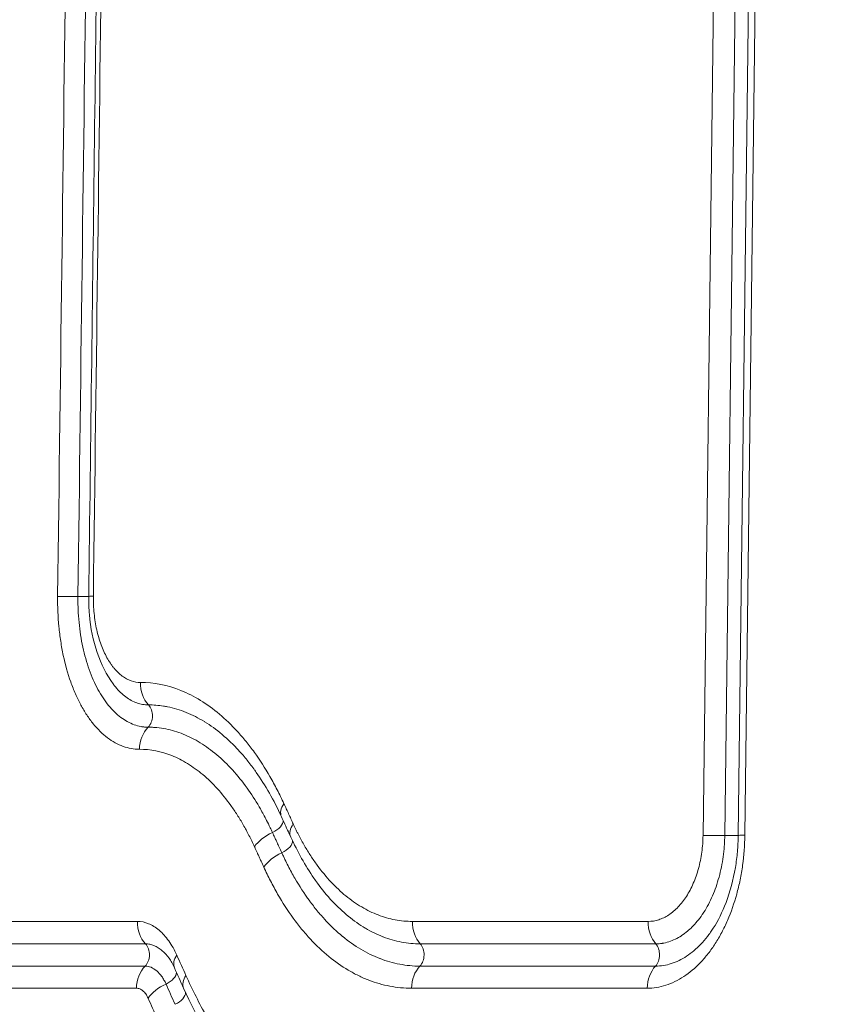
# Model space of a CAD drawing. Extents: x 406 to 13006, y 235 to 9145.
# Drawn here: x 2885 to 2971, y 3844 to 3949 of the extents above; entities that cross this region are included whole.
import ezdxf

# ---------------------------------------------------------------- set-up
doc = ezdxf.new("R2010")
doc.units = 0
doc.header["$MEASUREMENT"] = 0
doc.header["$PDMODE"] = 1
doc.layers.get('0').update_dxf_attribs({"linetype": 'CONTINUOUS'})
doc.layers.get('DefPoints').update_dxf_attribs({"linetype": 'CONTINUOUS'})
for name, color, linetype, lineweight in [('FRAM3', 1, 'CONTINUOUS', 50), ('外形線', 7, 'CONTINUOUS', 18), ('寸法線', 3, 'CONTINUOUS', 18)]:
    doc.layers.add(name, color=color, linetype=linetype, lineweight=lineweight)
doc.styles.get("Standard").update_dxf_attribs({"font": 'TXT.SHX', "bigfont": 'bigfont.shx'})
doc.dimstyles.new('30ベース', dxfattribs={"dimscale": 30, "dimtxt": 3, "dimasz": 3, "dimexe": 0, "dimexo": 1, "dimgap": 1, "dimtad": 3, "dimdec": 0, "dimdsep": 46, "dimtxsty": 'STANDARD', "dimblk": 'DOTSMALL', "dimcen": 0, "dimclrd": 256, "dimclre": 256, "dimclrt": 7, "dimadec": 3, "dimazin": 2, "dimtfac": 1, "dimtdec": 0, "dimtix": 1, "dimtmove": 2, "dimatfit": 2, "dimldrblk": 'OPEN', "dimfxl": 1, "dimtolj": 1, "dimlwd": -1, "dimlwe": -1, "dimarcsym": 0})

# ---------------------------------------------------------------- blocks, each defined once
blk = doc.blocks.new('_DotSmall')
at = {"layer": 'FRAM3', "color": 0, "const_width": 0.5}
blk.add_lwpolyline([(-0.0625, 0, 1), (0.0625, 0, 1)], format="xyb", close=True, dxfattribs=at)
blk = doc.blocks.new('*D12')
at = {"layer": 'DefPoints', "color": 0}
for p in [(2260.92, 3836.66), (3683.3, 3836.66), (2499.78, 3481.36)]:
    blk.add_point(p, dxfattribs=at)
at = {"layer": '寸法線'}
for p, q in [((3653.3, 3836.66), (2260.92, 3836.66)), ((2260.92, 3481.36), (2260.92, 3836.66)), ((2469.78, 3481.36), (2260.92, 3481.36))]:
    blk.add_line(p, q, dxfattribs=at)
at = {"layer": '寸法線', "xscale": 90, "yscale": 90, "zscale": 90}
for p, rotation in [((2260.92, 3836.66), 90), ((2260.92, 3481.36), 270)]:
    blk.add_blockref('_DotSmall', p, dxfattribs=dict(at, rotation=rotation))
at = {"layer": '寸法線', "color": 7, "insert": (2181.83, 3768.7), "char_height": 90, "attachment_point": 5, "rotation": 90}
blk.add_mtext('\\A1;355', dxfattribs=at)
blk = doc.blocks.new('_OPEN')
at = {"color": 0, "linetype": 'ByBlock'}
for p, q in [((-1, 0.1667), (0, 0)), ((0, 0), (-1, -0.1667)), ((0, 0), (-1, 0))]:
    blk.add_line(p, q, dxfattribs=at)
blk = doc.blocks.new('*D13')
at = {"layer": 'DefPoints', "color": 0}
for p in [(2260.92, 4516.16), (3790.9, 4516.16), (2550.9, 3836.66)]:
    blk.add_point(p, dxfattribs=at)
at = {"layer": '寸法線'}
for p, q in [((3760.9, 4516.16), (2260.92, 4516.16)), ((2260.92, 3836.66), (2260.92, 4516.16)), ((2520.9, 3836.66), (2260.92, 3836.66))]:
    blk.add_line(p, q, dxfattribs=at)
at = {"layer": '寸法線', "xscale": 90, "yscale": 90, "zscale": 90}
for p, rotation in [((2260.92, 4516.16), 90), ((2260.92, 3836.66), 270)]:
    blk.add_blockref('_DotSmall', p, dxfattribs=dict(at, rotation=rotation))
at = {"layer": '寸法線', "color": 7, "insert": (2185.92, 4176.41), "char_height": 90, "attachment_point": 5, "rotation": 90}
blk.add_mtext('\\A1;680', dxfattribs=at)
blk = doc.blocks.new('*D15')
at = {"layer": 'DefPoints', "color": 0}
for p in [(4858.35, 4910.04), (2723.51, 3775.92), (4858.35, 3763.44)]:
    blk.add_point(p, dxfattribs=at)
at = {"layer": '寸法線'}
for p, q in [((2723.51, 3805.92), (2723.51, 4910.04)), ((2723.51, 4910.04), (4858.35, 4910.04)), ((4858.35, 3793.44), (4858.35, 4910.04))]:
    blk.add_line(p, q, dxfattribs=at)
at = {"layer": '寸法線', "xscale": 90, "yscale": 90, "zscale": 90, "rotation": 180}
blk.add_blockref('_DotSmall', (2723.51, 4910.04), dxfattribs=at)
at = {"layer": '寸法線', "xscale": 90, "yscale": 90, "zscale": 90}
blk.add_blockref('_DotSmall', (4858.35, 4910.04), dxfattribs=at)
at = {"layer": '寸法線', "color": 7, "insert": (3790.93, 4985.04), "char_height": 90, "attachment_point": 5}
blk.add_mtext('\\A1;2135', dxfattribs=at)

msp = doc.modelspace()

# ---------------------------------------------------------------- linework, layer by layer
at = {"layer": '外形線', "extrusion": (0, 1, 0)}
for p, q in [((2958.701, 3977.201), (2957.272, 3862.056)), ((2959.579, 3862.042), (2961.008, 3977.188)), ((2961.014, 3862.053), (2962.443, 3977.199)), ((2961.718, 3862.069), (2963.147, 3977.215)), ((2892.309, 3874.093), (2892.309, 3874.093)), ((2897.143, 3852.912), (2774.302, 3852.912)), ((2951.445, 3852.912), (2926.38, 3852.912)), ((2775.272, 3850.527), (2897.995, 3850.527)), ((2927.204, 3850.527), (2952.246, 3850.527)), ((2897.961, 3848.161), (2775.233, 3848.161)), ((2952.213, 3848.161), (2927.171, 3848.161)), ((2774.184, 3845.813), (2897.039, 3845.813)), ((2926.279, 3845.813), (2951.347, 3845.813))]:
    msp.add_line(p, q, dxfattribs=at)
at = {"layer": '外形線', "extrusion": (1e-16, 0, -1)}
for centre, major_axis, ratio, start_param, end_param in [((2891.353, 3887.393), (3.175, -0.04), 0.0126594, 3.7017518, 4.5444905), ((2900.126, 3878.256), (0, 3.175), 0.8387588, 3.8887736, 4.7298423), ((2900.022, 3871.158), (0, 3.175), 0.8387588, -1.553343, -0.7122744), ((2915.337, 3865.369), (2.883, 1.329), 0.5375238, 3.1415927, 3.8776348), ((2916.323, 3863.22), (2.879, 1.338), 0.5385449, 3.1415926, 3.8805667), ((2912.21, 3860.801), (2.887, 1.321), 0.5393756, -2.411021, -1.5689743), ((2959.49, 3862.063), (1.587, -0.02), 0.0124258, 0.284435, 1.5149614), ((2964.189, 3862.014), (3.175, -0.039), 0.0124174, 3.1415927, 3.8204883), ((2913.195, 3858.638), (2.883, 1.33), 0.5404032, -2.4080731, -1.5660319), ((2928.955, 3852.856), (0, 3.175), 0.8112742, 3.8887736, 4.7298423), ((2953.946, 3852.856), (0, 3.175), 0.7877526, 3.8887736, 4.7298423), ((2897.091, 3849.363), (0, 1.588), 0.8387105, 0.7471809, 2.4293183), ((2899.701, 3845.758), (0, 3.175), 0.8387105, -1.553343, -0.7122744), ((2899.804, 3847.038), (1.449, 0.648), 0.5454535, 0.2192118, 1.5534254), ((2928.854, 3845.758), (0, 3.175), 0.8112742, -1.553343, -0.7122744), ((2953.848, 3845.758), (0, 3.175), 0.7877526, -1.553343, -0.7122744), ((2900.939, 3844.701), (2.902, 1.287), 0.5454201, -2.4316488, -1.5896011), ((2900.769, 3844.882), (1.449, 0.649), 0.5447498, 0.2099395, 1.5551964), ((4840.337, 3553.583), (-1922.731, 1666.641), 0.5450799, -0.8621116, -0.8610043)]:
    msp.add_ellipse(centre, major_axis=major_axis, ratio=ratio, start_param=start_param, end_param=end_param, dxfattribs=at)
at = {"layer": '外形線'}
for centre, major_axis, ratio, start_param, end_param in [((2890.558, 3887.463), (-1.587, 0.02), 0.0126623, 1.7386946, 2.6606269), ((2895.14, 3887.421), (-3.175, 0.04), 0.0126455, 5.716351, 6.2831853), ((2897.411, 3874.763), (0, 1.588), 0.8387588, 3.853867, 5.5360044), ((2911.149, 3863.14), (1.442, 0.664), 0.5393709, 4.7091546, 6.0982922), ((2959.755, 3862), (-3.175, 0.039), 0.0124253, 4.768224, 5.610962), ((2912.138, 3860.985), (1.44, 0.669), 0.540393, 4.7062074, 6.1131759), ((2899.805, 3852.856), (0, 3.175), 0.8387105, 1.553343, 2.3944117), ((2926.329, 3849.363), (0, 1.588), 0.8112742, 3.853867, 5.5360044), ((2951.396, 3849.363), (0, 1.588), 0.7877526, 3.853867, 5.5360044), ((2903.984, 3849.265), (2.898, 1.296), 0.54362, 2.4261219, 3.1415926), ((4847.635, 3569.583), (-1930.169, 1662.778), 0.5469637, 0.862587, 0.8636934), ((4839.211, 3560.446), (-1920.105, 1661.306), 0.5462383, 0.8616639, 0.8627732), ((2904.95, 3847.108), (2.897, 1.298), 0.5429151, 2.4243529, 3.1415927)]:
    msp.add_ellipse(centre, major_axis=major_axis, ratio=ratio, start_param=start_param, end_param=end_param, dxfattribs=at)
for points in [[(2890.54, 4035.723), (2889.915, 3986.298), (2889.289, 3936.873), (2888.664, 3887.448)], [(2890.823, 3887.439), (2891.448, 3936.864), (2892.073, 3986.289), (2892.699, 4035.714)], [(2892.462, 3887.476), (2893.087, 3936.901), (2893.711, 3986.326), (2894.336, 4035.751)], [(2912.453, 3864.04), (2911.637, 3865.812), (2910.74, 3867.389), (2909.776, 3868.759)], [(2915.905, 3857.514), (2914.991, 3858.84), (2914.163, 3860.334), (2913.443, 3861.882)], [(2915.905, 3857.514), (2915.905, 3857.514), (2915.905, 3857.514), (2915.905, 3857.514)], [(2958.357, 3852.19), (2958.356, 3852.19), (2958.356, 3852.19), (2958.356, 3852.189)], [(2901.086, 3847.969), (2900.901, 3848.382), (2900.698, 3848.731), (2900.507, 3848.994)], [(2902.052, 3845.809), (2901.73, 3846.529), (2901.407, 3847.249), (2901.086, 3847.969)], [(2906.962, 3837.111), (2905.13, 3839.692), (2903.48, 3842.624), (2902.052, 3845.809)]]:
    msp.add_open_spline(points, degree=3, dxfattribs=at)
for points, knots in [([(2891.965, 3887.461), (2892.387, 3920.789), (2892.808, 3954.117), (2893.433, 4003.542), (2893.636, 4019.639), (2893.84, 4035.736)], [0, 0, 0, 0, 10, 10, 14.8298134, 14.8298134, 14.8298134, 14.8298134]), ([(2888.664, 3887.448), (2888.65, 3886.366), (2888.695, 3885.302), (2888.796, 3884.253), (2888.846, 3883.727), (2888.911, 3883.205), (2888.991, 3882.687), (2889.07, 3882.173), (2889.162, 3881.672), (2889.266, 3881.183), (2889.477, 3880.2), (2889.739, 3879.266), (2890.052, 3878.381), (2890.054, 3878.377), (2890.055, 3878.374), (2890.056, 3878.371), (2890.212, 3877.931), (2890.38, 3877.503), (2890.559, 3877.097), (2890.56, 3877.094), (2890.561, 3877.091), (2890.563, 3877.088), (2890.741, 3876.681), (2890.929, 3876.293), (2891.127, 3875.924), (2891.129, 3875.922), (2891.13, 3875.919), (2891.132, 3875.916), (2891.33, 3875.547), (2891.539, 3875.197), (2891.757, 3874.865), (2891.759, 3874.863), (2891.76, 3874.86), (2891.762, 3874.858), (2891.98, 3874.526), (2892.21, 3874.211), (2892.447, 3873.919), (2892.449, 3873.917), (2892.451, 3873.915), (2892.452, 3873.913), (2892.69, 3873.622), (2892.933, 3873.354), (2893.184, 3873.109), (2893.436, 3872.862), (2893.694, 3872.638), (2893.959, 3872.438), (2894.224, 3872.238), (2894.495, 3872.06), (2894.773, 3871.907), (2895.05, 3871.753), (2895.334, 3871.624), (2895.619, 3871.522), (2896.189, 3871.316), (2896.769, 3871.213), (2897.359, 3871.213)], [0, 0, 0, 0, 0.003209284, 0.003209284, 0.003209284, 0.004820985, 0.004820985, 0.004820985, 0.006419282, 0.006419282, 0.006419282, 0.009630722, 0.009630722, 0.009630722, 0.00964197, 0.00964197, 0.00964197, 0.011237041, 0.011237041, 0.011237041, 0.011248965, 0.011248965, 0.011248965, 0.01284383, 0.01284383, 0.01284383, 0.01285596, 0.01285596, 0.01285596, 0.014451087, 0.014451087, 0.014451087, 0.014462954, 0.014462954, 0.014462954, 0.01605881, 0.01605881, 0.01605881, 0.016069949, 0.016069949, 0.016069949, 0.017666928, 0.017666928, 0.017666928, 0.019275398, 0.019275398, 0.019275398, 0.020884218, 0.020884218, 0.020884218, 0.022493325, 0.022493325, 0.022493325, 0.025711919, 0.025711919, 0.025711919, 0.025711919]), ([(2898.281, 3873.561), (2898.156, 3873.561), (2898.03, 3873.567), (2897.78, 3873.589), (2897.655, 3873.605), (2897.283, 3873.671), (2897.038, 3873.736), (2896.551, 3873.911), (2896.308, 3874.02), (2895.833, 3874.282), (2895.601, 3874.433), (2894.92, 3874.945), (2894.489, 3875.365), (2893.874, 3876.117), (2893.675, 3876.388), (2893.298, 3876.959), (2893.117, 3877.26), (2892.774, 3877.895), (2892.611, 3878.229), (2892.302, 3878.928), (2892.156, 3879.297), (2891.751, 3880.433), (2891.525, 3881.232), (2891.162, 3882.913), (2891.024, 3883.804), (2890.894, 3885.151), (2890.862, 3885.604), (2890.834, 3886.288), (2890.827, 3886.517), (2890.822, 3886.862), (2890.821, 3886.977), (2890.821, 3887.208), (2890.821, 3887.325), (2890.823, 3887.439)], [-0.00000006, -0.00000006, -0.00000006, -0.00000006, 0.000688527, 0.000688527, 0.001377115, 0.001377115, 0.002754289, 0.002754289, 0.004131464, 0.004131464, 0.005508638, 0.005508638, 0.008262987, 0.008262987, 0.009640162, 0.009640162, 0.011017336, 0.011017336, 0.012394511, 0.012394511, 0.013771685, 0.013771685, 0.016526034, 0.016526034, 0.019280384, 0.019280384, 0.020657558, 0.020657558, 0.021346145, 0.021346145, 0.021690439, 0.021690439, 0.022034733, 0.022034733, 0.022034733, 0.022034733]), ([(2894.56, 3878.161), (2893.854, 3879.116), (2893.286, 3880.25), (2892.443, 3882.727), (2892.161, 3884.112), (2891.982, 3886.16), (2891.957, 3886.812), (2891.965, 3887.461)], [0, 0, 0, 0, 0.4238521, 0.4238521, 0.8519946, 0.8519946, 1.0468907, 1.0468907, 1.0468907, 1.0468907]), ([(2897.463, 3878.312), (2897.128, 3878.312), (2896.799, 3878.369), (2896.477, 3878.482), (2896.316, 3878.539), (2896.156, 3878.61), (2895.998, 3878.695), (2895.841, 3878.78), (2895.684, 3878.88), (2895.531, 3878.993), (2895.226, 3879.218), (2894.938, 3879.494), (2894.665, 3879.82), (2894.596, 3879.902), (2894.528, 3879.988), (2894.461, 3880.078), (2894.395, 3880.166), (2894.33, 3880.257), (2894.266, 3880.352), (2894.139, 3880.54), (2894.017, 3880.739), (2893.902, 3880.947), (2893.67, 3881.366), (2893.463, 3881.825), (2893.281, 3882.323), (2893.19, 3882.572), (2893.104, 3882.833), (2893.027, 3883.099), (2892.949, 3883.365), (2892.88, 3883.637), (2892.818, 3883.915), (2892.695, 3884.47), (2892.602, 3885.048), (2892.542, 3885.649), (2892.482, 3886.249), (2892.454, 3886.861), (2892.462, 3887.476)], [0, 0, 0, 0, 0.001820839, 0.001820839, 0.001820839, 0.002731258, 0.002731258, 0.002731258, 0.003641678, 0.003641678, 0.003641678, 0.005462516, 0.005462516, 0.005462516, 0.005924226, 0.005924226, 0.005924226, 0.006379608, 0.006379608, 0.006379608, 0.007283355, 0.007283355, 0.007283355, 0.009104194, 0.009104194, 0.009104194, 0.010014613, 0.010014613, 0.010014613, 0.010925033, 0.010925033, 0.010925033, 0.012745871, 0.012745871, 0.012745871, 0.01456671, 0.01456671, 0.01456671, 0.01456671]), ([(2894.56, 3878.161), (2894.644, 3878.047), (2894.73, 3877.937), (2895.157, 3877.42), (2895.517, 3877.072), (2896.089, 3876.646), (2896.285, 3876.519), (2896.68, 3876.304), (2896.879, 3876.215), (2897.283, 3876.071), (2897.486, 3876.018), (2897.898, 3875.945), (2898.107, 3875.927), (2898.316, 3875.927)], [0.0109290785, 0.0109290785, 0.0109290785, 0.0109290785, 0.0115205836, 0.0115205836, 0.0138247124, 0.0138247124, 0.0149767767, 0.0149767767, 0.0161288411, 0.0161288411, 0.0172809055, 0.0172809055, 0.0184329698, 0.0184329698, 0.0184329698, 0.0184329698]), ([(2912.72, 3865.424), (2912.485, 3865.932), (2912.245, 3866.429), (2911.748, 3867.392), (2911.493, 3867.86), (2910.707, 3869.223), (2910.155, 3870.078), (2909.287, 3871.28), (2908.991, 3871.668), (2908.386, 3872.412), (2908.08, 3872.768), (2907.148, 3873.786), (2906.51, 3874.4), (2905.203, 3875.498), (2904.533, 3875.983), (2903.163, 3876.823), (2902.458, 3877.179), (2900.339, 3878.027), (2898.909, 3878.312), (2897.463, 3878.312)], [0, 0, 0, 0, 0.001974282, 0.001974282, 0.003948564, 0.003948564, 0.007897128, 0.007897128, 0.009871409, 0.009871409, 0.011845691, 0.011845691, 0.015794255, 0.015794255, 0.019742819, 0.019742819, 0.023691383, 0.023691383, 0.03158851, 0.03158851, 0.03158851, 0.03158851]), ([(2898.316, 3875.927), (2898.843, 3875.927), (2899.378, 3875.886), (2899.905, 3875.804), (2900.046, 3875.782), (2900.187, 3875.757), (2900.327, 3875.729), (2900.994, 3875.597), (2901.656, 3875.399), (2902.315, 3875.135), (2902.318, 3875.134), (2902.321, 3875.132), (2902.324, 3875.131), (2902.979, 3874.868), (2903.633, 3874.538), (2904.268, 3874.148), (2904.273, 3874.146), (2904.277, 3874.143), (2904.281, 3874.14), (2904.915, 3873.751), (2905.535, 3873.301), (2906.139, 3872.793), (2906.144, 3872.789), (2906.15, 3872.785), (2906.155, 3872.78), (2906.758, 3872.272), (2907.347, 3871.704), (2907.921, 3871.076), (2907.926, 3871.07), (2907.932, 3871.064), (2907.937, 3871.058), (2908.227, 3870.741), (2908.512, 3870.409), (2908.794, 3870.061), (2909.07, 3869.72), (2909.341, 3869.365), (2909.605, 3868.998), (2909.61, 3868.991), (2909.615, 3868.984), (2909.62, 3868.977), (2909.672, 3868.905), (2909.724, 3868.832), (2909.776, 3868.759)], [-0.00000006, -0.00000006, -0.00000006, -0.00000006, 0.002905822, 0.002905822, 0.002905822, 0.003683371, 0.003683371, 0.003683371, 0.007366803, 0.007366803, 0.007366803, 0.007384335, 0.007384335, 0.007384335, 0.011050234, 0.011050234, 0.011050234, 0.011075095, 0.011075095, 0.011075095, 0.014733666, 0.014733666, 0.014733666, 0.014764261, 0.014764261, 0.014764261, 0.018417097, 0.018417097, 0.018417097, 0.018451656, 0.018451656, 0.018451656, 0.0202958, 0.0202958, 0.0202958, 0.022100528, 0.022100528, 0.022100528, 0.022134229, 0.022134229, 0.022134229, 0.022489008, 0.022489008, 0.022489008, 0.022489008]), ([(2911.503, 3862.361), (2911.423, 3862.534), (2911.343, 3862.706), (2911.261, 3862.877), (2911.136, 3863.139), (2911.007, 3863.4), (2910.877, 3863.653), (2910.662, 3864.073), (2910.442, 3864.479), (2910.216, 3864.873), (2910.173, 3864.949), (2910.129, 3865.025), (2910.085, 3865.1), (2909.673, 3865.803), (2909.243, 3866.466), (2908.796, 3867.088), (2908.301, 3867.778), (2907.785, 3868.418), (2907.248, 3869.009), (2906.711, 3869.6), (2906.152, 3870.143), (2905.581, 3870.625), (2905.577, 3870.629), (2905.574, 3870.632), (2905.57, 3870.635), (2905.003, 3871.113), (2904.421, 3871.535), (2903.828, 3871.9), (2903.233, 3872.266), (2902.631, 3872.571), (2902.021, 3872.817), (2902.018, 3872.818), (2902.015, 3872.819), (2902.013, 3872.82), (2901.402, 3873.065), (2900.783, 3873.251), (2900.163, 3873.374), (2900.161, 3873.375), (2900.158, 3873.375), (2900.155, 3873.376), (2899.85, 3873.436), (2899.535, 3873.483), (2899.224, 3873.514), (2899.065, 3873.53), (2898.908, 3873.542), (2898.753, 3873.549), (2898.674, 3873.553), (2898.595, 3873.556), (2898.517, 3873.558), (2898.478, 3873.559), (2898.438, 3873.56), (2898.399, 3873.56), (2898.36, 3873.561), (2898.323, 3873.561), (2898.281, 3873.561)], [-0.00000006, -0.00000006, -0.00000006, -0.00000006, 0.000681663, 0.000681663, 0.000681663, 0.001727022, 0.001727022, 0.001727022, 0.003454103, 0.003454103, 0.003454103, 0.003787568, 0.003787568, 0.003787568, 0.006908267, 0.006908267, 0.006908267, 0.01036243, 0.01036243, 0.01036243, 0.013816593, 0.013816593, 0.013816593, 0.013839162, 0.013839162, 0.013839162, 0.017270757, 0.017270757, 0.017270757, 0.020710033, 0.020710033, 0.020710033, 0.02072492, 0.02072492, 0.02072492, 0.024164149, 0.024164149, 0.024164149, 0.024179083, 0.024179083, 0.024179083, 0.025872786, 0.025872786, 0.025872786, 0.026736324, 0.026736324, 0.026736324, 0.027179036, 0.027179036, 0.027179036, 0.027404471, 0.027404471, 0.027404471, 0.027633247, 0.027633247, 0.027633247, 0.027633247]), ([(2897.359, 3871.213), (2898.522, 3871.213), (2899.667, 3870.985), (2900.794, 3870.536), (2901.357, 3870.311), (2901.915, 3870.031), (2902.469, 3869.692), (2903.023, 3869.354), (2903.566, 3868.961), (2904.095, 3868.515), (2904.625, 3868.069), (2905.143, 3867.566), (2905.641, 3867.019), (2906.139, 3866.472), (2906.618, 3865.879), (2907.076, 3865.241), (2907.306, 3864.92), (2907.531, 3864.589), (2907.751, 3864.246), (2907.97, 3863.904), (2908.184, 3863.552), (2908.392, 3863.187), (2908.602, 3862.822), (2908.806, 3862.445), (2909.005, 3862.056), (2909.105, 3861.861), (2909.203, 3861.663), (2909.3, 3861.463), (2909.396, 3861.263), (2909.491, 3861.06), (2909.584, 3860.856)], [0, 0, 0, 0, 0.006323441, 0.006323441, 0.006323441, 0.009485161, 0.009485161, 0.009485161, 0.012646882, 0.012646882, 0.012646882, 0.015808602, 0.015808602, 0.015808602, 0.018970323, 0.018970323, 0.018970323, 0.020555266, 0.020555266, 0.020555266, 0.022132043, 0.022132043, 0.022132043, 0.023712904, 0.023712904, 0.023712904, 0.024504173, 0.024504173, 0.024504173, 0.025293764, 0.025293764, 0.025293764, 0.025293764]), ([(2913.709, 3863.276), (2913.626, 3863.454), (2913.544, 3863.633), (2913.461, 3863.812), (2913.42, 3863.902), (2913.379, 3863.992), (2913.338, 3864.081), (2913.321, 3864.117), (2913.305, 3864.154), (2913.288, 3864.19), (2913.264, 3864.243), (2913.239, 3864.297), (2913.214, 3864.35), (2913.173, 3864.44), (2913.132, 3864.529), (2913.091, 3864.619), (2913.062, 3864.682), (2913.033, 3864.744), (2913.004, 3864.807), (2912.992, 3864.834), (2912.979, 3864.861), (2912.967, 3864.887), (2912.885, 3865.066), (2912.803, 3865.246), (2912.72, 3865.424)], [0, 0, 0, 0, 0.0007006873, 0.0007006873, 0.0007006873, 0.0010510257, 0.0010510257, 0.0010510257, 0.0011921047, 0.0011921047, 0.0011921047, 0.0014013662, 0.0014013662, 0.0014013662, 0.0017517079, 0.0017517079, 0.0017517079, 0.0019974185, 0.0019974185, 0.0019974185, 0.0021020495, 0.0021020495, 0.0021020495, 0.0028027331, 0.0028027331, 0.0028027331, 0.0028027331]), ([(2913.443, 3861.882), (2913.359, 3862.064), (2913.276, 3862.245), (2912.946, 3862.966), (2912.698, 3863.51), (2912.453, 3864.04)], [0, 0, 0, 0, 0.07017787, 0.07017787, 0.28075341, 0.28075341, 0.28075341, 0.28075341]), ([(2926.38, 3852.912), (2925.757, 3852.912), (2925.143, 3852.972), (2924.536, 3853.087), (2923.929, 3853.202), (2923.33, 3853.372), (2922.738, 3853.598), (2922.146, 3853.824), (2921.562, 3854.106), (2920.985, 3854.447), (2920.696, 3854.617), (2920.411, 3854.801), (2920.131, 3854.997), (2919.851, 3855.193), (2919.575, 3855.402), (2919.304, 3855.623), (2918.219, 3856.51), (2917.204, 3857.594), (2916.259, 3858.884), (2916.023, 3859.206), (2915.791, 3859.542), (2915.566, 3859.887), (2915.342, 3860.232), (2915.123, 3860.587), (2914.91, 3860.953), (2914.698, 3861.319), (2914.492, 3861.696), (2914.291, 3862.083), (2914.241, 3862.18), (2914.191, 3862.278), (2914.142, 3862.376), (2914.093, 3862.474), (2914.044, 3862.573), (2913.996, 3862.672), (2913.899, 3862.871), (2913.804, 3863.073), (2913.709, 3863.276)], [0, 0, 0, 0, 0.003148786, 0.003148786, 0.003148786, 0.006297572, 0.006297572, 0.006297572, 0.009446358, 0.009446358, 0.009446358, 0.011020751, 0.011020751, 0.011020751, 0.012595144, 0.012595144, 0.012595144, 0.018892717, 0.018892717, 0.018892717, 0.02046711, 0.02046711, 0.02046711, 0.022041503, 0.022041503, 0.022041503, 0.023615896, 0.023615896, 0.023615896, 0.024010715, 0.024010715, 0.024010715, 0.02440392, 0.02440392, 0.02440392, 0.025190289, 0.025190289, 0.025190289, 0.025190289]), ([(2912.49, 3860.203), (2912.396, 3860.405), (2912.303, 3860.609), (2912.21, 3860.814), (2912.138, 3860.971), (2912.066, 3861.129), (2911.995, 3861.285), (2911.971, 3861.337), (2911.947, 3861.39), (2911.923, 3861.442), (2911.865, 3861.569), (2911.806, 3861.697), (2911.748, 3861.824), (2911.666, 3862.003), (2911.585, 3862.182), (2911.503, 3862.361)], [-0.00000006, -0.00000006, -0.00000006, -0.00000006, 0.0007974995, 0.0007974995, 0.0007974995, 0.001411754, 0.001411754, 0.001411754, 0.0016158123, 0.0016158123, 0.0016158123, 0.0021151363, 0.0021151363, 0.0021151363, 0.0028139445, 0.0028139445, 0.0028139445, 0.0028139445]), ([(2951.347, 3845.813), (2952.01, 3845.813), (2952.665, 3845.919), (2953.314, 3846.125), (2953.639, 3846.228), (2953.961, 3846.357), (2954.282, 3846.512), (2954.603, 3846.667), (2954.918, 3846.846), (2955.226, 3847.049), (2955.841, 3847.453), (2956.431, 3847.95), (2956.993, 3848.54), (2956.995, 3848.542), (2956.997, 3848.544), (2956.999, 3848.546), (2957.278, 3848.84), (2957.552, 3849.158), (2957.812, 3849.492), (2957.814, 3849.495), (2957.816, 3849.497), (2957.818, 3849.5), (2957.95, 3849.668), (2958.078, 3849.841), (2958.204, 3850.019), (2958.328, 3850.194), (2958.449, 3850.374), (2958.567, 3850.558), (2958.569, 3850.561), (2958.57, 3850.563), (2958.572, 3850.566), (2958.81, 3850.937), (2959.037, 3851.326), (2959.253, 3851.733), (2959.254, 3851.736), (2959.256, 3851.739), (2959.258, 3851.742), (2959.473, 3852.149), (2959.678, 3852.575), (2959.87, 3853.017), (2959.871, 3853.02), (2959.873, 3853.023), (2959.874, 3853.027), (2960.26, 3853.915), (2960.586, 3854.848), (2960.854, 3855.824), (2960.988, 3856.314), (2961.108, 3856.814), (2961.213, 3857.326), (2961.318, 3857.837), (2961.408, 3858.36), (2961.48, 3858.884), (2961.625, 3859.932), (2961.705, 3860.994), (2961.718, 3862.069)], [0, 0, 0, 0, 0.003191447, 0.003191447, 0.003191447, 0.004787171, 0.004787171, 0.004787171, 0.006382894, 0.006382894, 0.006382894, 0.009574342, 0.009574342, 0.009574342, 0.009585485, 0.009585485, 0.009585485, 0.011170065, 0.011170065, 0.011170065, 0.011181917, 0.011181917, 0.011181917, 0.011979973, 0.011979973, 0.011979973, 0.012765789, 0.012765789, 0.012765789, 0.012777886, 0.012777886, 0.012777886, 0.014361513, 0.014361513, 0.014361513, 0.014373384, 0.014373384, 0.014373384, 0.015957236, 0.015957236, 0.015957236, 0.01596841, 0.01596841, 0.01596841, 0.019148683, 0.019148683, 0.019148683, 0.020744407, 0.020744407, 0.020744407, 0.022340131, 0.022340131, 0.022340131, 0.025531578, 0.025531578, 0.025531578, 0.025531578]), ([(2957.272, 3862.056), (2957.264, 3861.45), (2957.22, 3860.854), (2957.139, 3860.268), (2957.099, 3859.975), (2957.049, 3859.684), (2956.991, 3859.396), (2956.932, 3859.108), (2956.864, 3858.822), (2956.788, 3858.544), (2956.637, 3857.989), (2956.453, 3857.463), (2956.238, 3856.966), (2956.131, 3856.717), (2956.015, 3856.475), (2955.892, 3856.242), (2955.769, 3856.009), (2955.64, 3855.788), (2955.505, 3855.577), (2955.235, 3855.156), (2954.942, 3854.781), (2954.625, 3854.448), (2954.466, 3854.281), (2954.303, 3854.127), (2954.137, 3853.986), (2953.97, 3853.846), (2953.801, 3853.72), (2953.628, 3853.606), (2953.456, 3853.493), (2953.28, 3853.393), (2953.101, 3853.307), (2952.922, 3853.22), (2952.739, 3853.147), (2952.556, 3853.088), (2952.188, 3852.972), (2951.818, 3852.912), (2951.445, 3852.912)], [0, 0, 0, 0, 0.001792358, 0.001792358, 0.001792358, 0.002688537, 0.002688537, 0.002688537, 0.003584716, 0.003584716, 0.003584716, 0.005377074, 0.005377074, 0.005377074, 0.006273253, 0.006273253, 0.006273253, 0.007169432, 0.007169432, 0.007169432, 0.008961791, 0.008961791, 0.008961791, 0.00985797, 0.00985797, 0.00985797, 0.010754149, 0.010754149, 0.010754149, 0.011650328, 0.011650328, 0.011650328, 0.012546507, 0.012546507, 0.012546507, 0.014338865, 0.014338865, 0.014338865, 0.014338865]), ([(2952.246, 3850.527), (2952.303, 3850.527), (2952.358, 3850.528), (2952.416, 3850.531), (2952.473, 3850.533), (2952.532, 3850.536), (2952.588, 3850.541), (2952.591, 3850.541), (2952.594, 3850.541), (2952.597, 3850.542), (2952.71, 3850.551), (2952.823, 3850.564), (2952.936, 3850.582), (2952.939, 3850.582), (2952.943, 3850.583), (2952.947, 3850.584), (2953.175, 3850.62), (2953.402, 3850.674), (2953.628, 3850.745), (2953.633, 3850.746), (2953.639, 3850.748), (2953.644, 3850.75), (2953.867, 3850.821), (2954.089, 3850.909), (2954.307, 3851.014), (2954.315, 3851.017), (2954.323, 3851.021), (2954.33, 3851.025), (2954.546, 3851.13), (2954.759, 3851.25), (2954.967, 3851.386), (2954.976, 3851.392), (2954.985, 3851.397), (2954.994, 3851.403), (2955.211, 3851.546), (2955.424, 3851.706), (2955.634, 3851.883), (2955.727, 3851.962), (2955.82, 3852.045), (2955.912, 3852.131), (2956.026, 3852.237), (2956.138, 3852.349), (2956.248, 3852.465), (2956.435, 3852.662), (2956.615, 3852.87), (2956.79, 3853.092), (2956.974, 3853.326), (2957.152, 3853.574), (2957.32, 3853.834), (2957.332, 3853.852), (2957.344, 3853.87), (2957.356, 3853.889), (2957.525, 3854.154), (2957.688, 3854.433), (2957.842, 3854.726), (2957.997, 3855.019), (2958.143, 3855.325), (2958.278, 3855.638), (2958.549, 3856.264), (2958.78, 3856.926), (2958.971, 3857.624), (2959.066, 3857.973), (2959.152, 3858.333), (2959.225, 3858.696), (2959.299, 3859.057), (2959.361, 3859.422), (2959.411, 3859.789), (2959.462, 3860.159), (2959.502, 3860.532), (2959.53, 3860.908), (2959.544, 3861.095), (2959.555, 3861.284), (2959.563, 3861.473), (2959.567, 3861.566), (2959.57, 3861.662), (2959.573, 3861.758), (2959.576, 3861.855), (2959.578, 3861.946), (2959.579, 3862.042)], [-0.00000006, -0.00000006, -0.00000006, -0.00000006, 0.000278868, 0.000278868, 0.000278868, 0.000553136, 0.000553136, 0.000553136, 0.000567922, 0.000567922, 0.000567922, 0.001116508, 0.001116508, 0.001116508, 0.001135903, 0.001135903, 0.001135903, 0.002246391, 0.002246391, 0.002246391, 0.002271867, 0.002271867, 0.002271867, 0.003368345, 0.003368345, 0.003368345, 0.00340783, 0.00340783, 0.00340783, 0.004497032, 0.004497032, 0.004497032, 0.004543793, 0.004543793, 0.004543793, 0.005679757, 0.005679757, 0.005679757, 0.00618851, 0.00618851, 0.00618851, 0.00681572, 0.00681572, 0.00681572, 0.00788211, 0.00788211, 0.00788211, 0.009008305, 0.009008305, 0.009008305, 0.009087647, 0.009087647, 0.009087647, 0.01022361, 0.01022361, 0.01022361, 0.011359573, 0.011359573, 0.011359573, 0.0136315, 0.0136315, 0.0136315, 0.014767463, 0.014767463, 0.014767463, 0.015900201, 0.015900201, 0.015900201, 0.01703939, 0.01703939, 0.01703939, 0.017607372, 0.017607372, 0.017607372, 0.017888673, 0.017888673, 0.017888673, 0.018175353, 0.018175353, 0.018175353, 0.018175353]), ([(2958.357, 3852.19), (2958.862, 3852.975), (2959.331, 3853.91), (2960.151, 3856.066), (2960.493, 3857.34), (2960.805, 3859.201), (2960.876, 3859.761), (2960.978, 3860.897), (2961.007, 3861.476), (2961.014, 3862.053)], [0, 0, 0, 0, 0.3641267, 0.3641267, 0.771671, 0.771671, 0.9419671, 0.9419671, 1.1152922, 1.1152922, 1.1152922, 1.1152922]), ([(2909.584, 3860.856), (2909.626, 3860.766), (2909.667, 3860.676), (2909.708, 3860.586), (2909.749, 3860.496), (2909.79, 3860.406), (2909.831, 3860.316), (2909.872, 3860.226), (2909.913, 3860.135), (2909.955, 3860.045), (2909.97, 3860.011), (2909.986, 3859.977), (2910.001, 3859.943), (2910.027, 3859.887), (2910.052, 3859.831), (2910.078, 3859.775), (2910.148, 3859.623), (2910.217, 3859.47), (2910.286, 3859.318), (2910.381, 3859.109), (2910.476, 3858.901), (2910.572, 3858.694)], [0, 0, 0, 0, 0.0003526757, 0.0003526757, 0.0003526757, 0.0007053486, 0.0007053486, 0.0007053486, 0.001058021, 0.001058021, 0.001058021, 0.0011920922, 0.0011920922, 0.0011920922, 0.0014106943, 0.0014106943, 0.0014106943, 0.0020067365, 0.0020067365, 0.0020067365, 0.0028213886, 0.0028213886, 0.0028213886, 0.0028213886]), ([(2927.171, 3848.161), (2926.813, 3848.161), (2926.452, 3848.178), (2926.095, 3848.212), (2925.738, 3848.246), (2925.383, 3848.297), (2925.031, 3848.364), (2924.325, 3848.497), (2923.627, 3848.696), (2922.937, 3848.961), (2922.935, 3848.962), (2922.933, 3848.962), (2922.93, 3848.963), (2922.585, 3849.096), (2922.241, 3849.246), (2921.9, 3849.412), (2921.562, 3849.576), (2921.229, 3849.756), (2920.9, 3849.951), (2920.897, 3849.953), (2920.894, 3849.955), (2920.891, 3849.957), (2920.232, 3850.348), (2919.591, 3850.799), (2918.968, 3851.309), (2918.964, 3851.312), (2918.961, 3851.315), (2918.957, 3851.318), (2918.335, 3851.828), (2917.731, 3852.397), (2917.146, 3853.026), (2917.141, 3853.03), (2917.137, 3853.035), (2917.133, 3853.039), (2916.839, 3853.356), (2916.549, 3853.688), (2916.263, 3854.036), (2915.982, 3854.378), (2915.706, 3854.735), (2915.438, 3855.103), (2915.434, 3855.108), (2915.43, 3855.113), (2915.426, 3855.119), (2914.885, 3855.863), (2914.367, 3856.661), (2913.878, 3857.507), (2913.633, 3857.93), (2913.396, 3858.365), (2913.166, 3858.813), (2913.049, 3859.039), (2912.934, 3859.269), (2912.821, 3859.502), (2912.765, 3859.618), (2912.71, 3859.734), (2912.655, 3859.851), (2912.6, 3859.967), (2912.544, 3860.086), (2912.49, 3860.203)], [-0.00000006, -0.00000006, -0.00000006, -0.00000006, 0.001834275, 0.001834275, 0.001834275, 0.00366861, 0.00366861, 0.00366861, 0.007337279, 0.007337279, 0.007337279, 0.007349261, 0.007349261, 0.007349261, 0.009185813, 0.009185813, 0.009185813, 0.011005949, 0.011005949, 0.011005949, 0.011022857, 0.011022857, 0.011022857, 0.014674618, 0.014674618, 0.014674618, 0.014696176, 0.014696176, 0.014696176, 0.018343288, 0.018343288, 0.018343288, 0.018368786, 0.018368786, 0.018368786, 0.020204774, 0.020204774, 0.020204774, 0.022011957, 0.022011957, 0.022011957, 0.022037066, 0.022037066, 0.022037066, 0.025680627, 0.025680627, 0.025680627, 0.027506757, 0.027506757, 0.027506757, 0.028432129, 0.028432129, 0.028432129, 0.028890712, 0.028890712, 0.028890712, 0.029349296, 0.029349296, 0.029349296, 0.029349296]), ([(2910.572, 3858.694), (2910.805, 3858.189), (2911.044, 3857.694), (2911.29, 3857.215), (2911.537, 3856.735), (2911.791, 3856.269), (2912.052, 3855.817), (2912.575, 3854.911), (2913.127, 3854.058), (2913.708, 3853.259), (2913.999, 3852.859), (2914.298, 3852.472), (2914.603, 3852.1), (2914.909, 3851.728), (2915.219, 3851.373), (2915.534, 3851.033), (2916.165, 3850.355), (2916.815, 3849.741), (2917.485, 3849.192), (2918.155, 3848.642), (2918.845, 3848.156), (2919.555, 3847.735), (2919.909, 3847.524), (2920.269, 3847.329), (2920.634, 3847.151), (2921, 3846.974), (2921.368, 3846.814), (2921.738, 3846.672), (2922.478, 3846.387), (2923.226, 3846.174), (2923.983, 3846.031), (2924.74, 3845.887), (2925.505, 3845.813), (2926.279, 3845.813)], [0, 0, 0, 0, 0.001964873, 0.001964873, 0.001964873, 0.003930071, 0.003930071, 0.003930071, 0.007861429, 0.007861429, 0.007861429, 0.009827593, 0.009827593, 0.009827593, 0.011794032, 0.011794032, 0.011794032, 0.015727659, 0.015727659, 0.015727659, 0.019662263, 0.019662263, 0.019662263, 0.021629938, 0.021629938, 0.021629938, 0.023597788, 0.023597788, 0.023597788, 0.027533751, 0.027533751, 0.027533751, 0.031470054, 0.031470054, 0.031470054, 0.031470054]), ([(2915.905, 3857.514), (2916.026, 3857.338), (2916.149, 3857.165), (2916.273, 3856.995), (2917.288, 3855.604), (2918.38, 3854.433), (2919.546, 3853.475), (2919.551, 3853.471), (2919.556, 3853.467), (2919.561, 3853.462), (2919.854, 3853.223), (2920.152, 3852.996), (2920.454, 3852.784), (2920.749, 3852.577), (2921.049, 3852.382), (2921.354, 3852.202), (2921.361, 3852.197), (2921.368, 3852.193), (2921.375, 3852.189), (2921.989, 3851.826), (2922.614, 3851.522), (2923.25, 3851.277), (2923.256, 3851.275), (2923.263, 3851.272), (2923.269, 3851.27), (2923.906, 3851.026), (2924.556, 3850.841), (2925.209, 3850.717), (2925.869, 3850.591), (2926.534, 3850.527), (2927.204, 3850.527)], [0.006010378, 0.006010378, 0.006010378, 0.006010378, 0.006846654, 0.006846654, 0.006846654, 0.013693369, 0.013693369, 0.013693369, 0.013722437, 0.013722437, 0.013722437, 0.0154402, 0.0154402, 0.0154402, 0.017116726, 0.017116726, 0.017116726, 0.017156556, 0.017156556, 0.017156556, 0.020540083, 0.020540083, 0.020540083, 0.02057416, 0.02057416, 0.02057416, 0.02396344, 0.02396344, 0.02396344, 0.027386797, 0.027386797, 0.027386797, 0.027386797]), ([(2897.143, 3852.912), (2897.546, 3852.912), (2897.941, 3852.831), (2898.329, 3852.674), (2898.523, 3852.595), (2898.715, 3852.497), (2898.905, 3852.379), (2899.095, 3852.261), (2899.28, 3852.124), (2899.46, 3851.971), (2899.82, 3851.664), (2900.158, 3851.289), (2900.475, 3850.843), (2900.633, 3850.62), (2900.785, 3850.38), (2900.928, 3850.126), (2901.072, 3849.872), (2901.207, 3849.604), (2901.334, 3849.32)], [0, 0, 0, 0, 0.002190642, 0.002190642, 0.002190642, 0.003285963, 0.003285963, 0.003285963, 0.004381284, 0.004381284, 0.004381284, 0.006571926, 0.006571926, 0.006571926, 0.0076672469, 0.0076672469, 0.0076672469, 0.0087625679, 0.0087625679, 0.0087625679, 0.0087625679]), ([(2958.356, 3852.189), (2958.261, 3852.042), (2958.165, 3851.899), (2958.066, 3851.758), (2957.959, 3851.606), (2957.849, 3851.458), (2957.737, 3851.314), (2957.734, 3851.311), (2957.732, 3851.307), (2957.729, 3851.304), (2957.508, 3851.019), (2957.275, 3850.748), (2957.038, 3850.498), (2957.036, 3850.496), (2957.033, 3850.493), (2957.031, 3850.491), (2956.553, 3849.989), (2956.053, 3849.566), (2955.53, 3849.221), (2955.528, 3849.219), (2955.526, 3849.218), (2955.524, 3849.217), (2955.263, 3849.045), (2954.996, 3848.893), (2954.724, 3848.761), (2954.449, 3848.628), (2954.173, 3848.517), (2953.896, 3848.429), (2953.618, 3848.34), (2953.338, 3848.273), (2953.057, 3848.228), (2952.778, 3848.184), (2952.494, 3848.161), (2952.213, 3848.161)], [0.010962375, 0.010962375, 0.010962375, 0.010962375, 0.011594714, 0.011594714, 0.011594714, 0.012277245, 0.012277245, 0.012277245, 0.012292384, 0.012292384, 0.012292384, 0.013645257, 0.013645257, 0.013645257, 0.013658211, 0.013658211, 0.013658211, 0.016379822, 0.016379822, 0.016379822, 0.016389865, 0.016389865, 0.016389865, 0.017747668, 0.017747668, 0.017747668, 0.019115792, 0.019115792, 0.019115792, 0.020487346, 0.020487346, 0.020487346, 0.021853173, 0.021853173, 0.021853173, 0.021853173]), ([(2900.507, 3848.994), (2900.276, 3849.312), (2900.03, 3849.582), (2899.77, 3849.804), (2899.632, 3849.922), (2899.49, 3850.027), (2899.344, 3850.118), (2899.199, 3850.209), (2899.052, 3850.284), (2898.903, 3850.344), (2898.755, 3850.405), (2898.605, 3850.45), (2898.454, 3850.481), (2898.302, 3850.512), (2898.149, 3850.527), (2897.995, 3850.527)], [0.0017727904, 0.0017727904, 0.0017727904, 0.0017727904, 0.0033752633, 0.0033752633, 0.0033752633, 0.0042237413, 0.0042237413, 0.0042237413, 0.0050720498, 0.0050720498, 0.0050720498, 0.0059186457, 0.0059186457, 0.0059186457, 0.0067641751, 0.0067641751, 0.0067641751, 0.0067641751]), ([(2897.961, 3848.161), (2898.174, 3848.161), (2898.386, 3848.118), (2898.802, 3847.948), (2899.001, 3847.823), (2899.383, 3847.498), (2899.566, 3847.295), (2899.815, 3846.943), (2899.894, 3846.818), (2900.044, 3846.551), (2900.116, 3846.409), (2900.183, 3846.259)], [-0.00000006, -0.00000006, -0.00000006, -0.00000006, 0.0011724119, 0.0011724119, 0.0023448838, 0.0023448838, 0.0035173557, 0.0035173557, 0.0041035916, 0.0041035916, 0.0046898276, 0.0046898276, 0.0046898276, 0.0046898276]), ([(2902.303, 3847.163), (2902.994, 3845.626), (2903.731, 3844.167), (2904.515, 3842.786), (2904.907, 3842.096), (2905.31, 3841.425), (2905.726, 3840.773), (2905.934, 3840.447), (2906.145, 3840.126), (2906.358, 3839.811), (2906.571, 3839.496), (2906.786, 3839.187), (2907.005, 3838.883), (2907.877, 3837.666), (2908.789, 3836.541), (2909.741, 3835.503), (2909.743, 3835.501), (2909.745, 3835.499), (2909.746, 3835.497), (2910.221, 3834.98), (2910.704, 3834.486), (2911.195, 3834.016), (2911.197, 3834.014), (2911.199, 3834.012), (2911.201, 3834.011), (2911.692, 3833.541), (2912.19, 3833.096), (2912.697, 3832.675), (2912.699, 3832.674), (2912.701, 3832.672), (2912.703, 3832.671), (2913.21, 3832.25), (2913.725, 3831.854), (2914.248, 3831.482), (2914.25, 3831.481), (2914.252, 3831.479), (2914.253, 3831.478), (2914.777, 3831.106), (2915.308, 3830.759), (2915.844, 3830.438), (2916.383, 3830.116), (2916.929, 3829.82), (2917.48, 3829.55), (2918.031, 3829.28), (2918.587, 3829.037), (2919.147, 3828.82), (2919.708, 3828.603), (2920.273, 3828.413), (2920.843, 3828.25), (2921.414, 3828.086), (2921.989, 3827.949), (2922.566, 3827.84), (2923.721, 3827.621), (2924.886, 3827.512), (2926.062, 3827.512)], [0, 0, 0, 0, 0.006001016, 0.006001016, 0.006001016, 0.009002264, 0.009002264, 0.009002264, 0.010503073, 0.010503073, 0.010503073, 0.012003996, 0.012003996, 0.012003996, 0.018008844, 0.018008844, 0.018008844, 0.018019961, 0.018019961, 0.018019961, 0.021011931, 0.021011931, 0.021011931, 0.021023288, 0.021023288, 0.021023288, 0.024015399, 0.024015399, 0.024015399, 0.024026615, 0.024026615, 0.024026615, 0.027019249, 0.027019249, 0.027019249, 0.027029942, 0.027029942, 0.027029942, 0.03002346, 0.03002346, 0.03002346, 0.033027968, 0.033027968, 0.033027968, 0.036032708, 0.036032708, 0.036032708, 0.039037649, 0.039037649, 0.039037649, 0.042042766, 0.042042766, 0.042042766, 0.04805323, 0.04805323, 0.04805323, 0.04805323]), ([(2898.281, 3844.756), (2898.206, 3844.924), (2898.121, 3845.072), (2898.029, 3845.202), (2897.936, 3845.332), (2897.833, 3845.444), (2897.727, 3845.534), (2897.62, 3845.625), (2897.509, 3845.694), (2897.393, 3845.741), (2897.277, 3845.789), (2897.158, 3845.813), (2897.039, 3845.813)], [0, 0, 0, 0, 0.0006493277, 0.0006493277, 0.0006493277, 0.0012990654, 0.0012990654, 0.0012990654, 0.0019492434, 0.0019492434, 0.0019492434, 0.0025993241, 0.0025993241, 0.0025993241, 0.0025993241])]:
    msp.add_open_spline(points, degree=3, knots=knots, dxfattribs=at)

# ---------------------------------------------------------------- dimensions: what is measured, and where the dimension line sits
at = {"layer": '寸法線'}
dim = msp.add_linear_dim(base=(4858.347, 4910.042), p1=(2723.506, 3775.923), p2=(4858.347, 3763.444), dimstyle='30ベース', dxfattribs=at)
dim.commit()
dim.dimension.update_dxf_attribs({"geometry": '*D15', "text_midpoint": (3790.927, 4985.042)})
dim = msp.add_linear_dim(base=(2260.919, 4516.164), p1=(2550.903, 3836.663), p2=(3790.897, 4516.164), angle=90, dimstyle='30ベース', dxfattribs=at)
dim.commit()
dim.dimension.update_dxf_attribs({"geometry": '*D13', "text_midpoint": (2185.919, 4176.413)})
dim = msp.add_linear_dim(base=(2260.919, 3836.663), p1=(2499.782, 3481.363), p2=(3683.296, 3836.663), angle=90, dimstyle='30ベース', dxfattribs=at)
dim.commit()
dim.dimension.update_dxf_attribs({"geometry": '*D12', "text_midpoint": (2181.83, 3768.703), "dimtype": 160})

doc.saveas('drawing.dxf')
